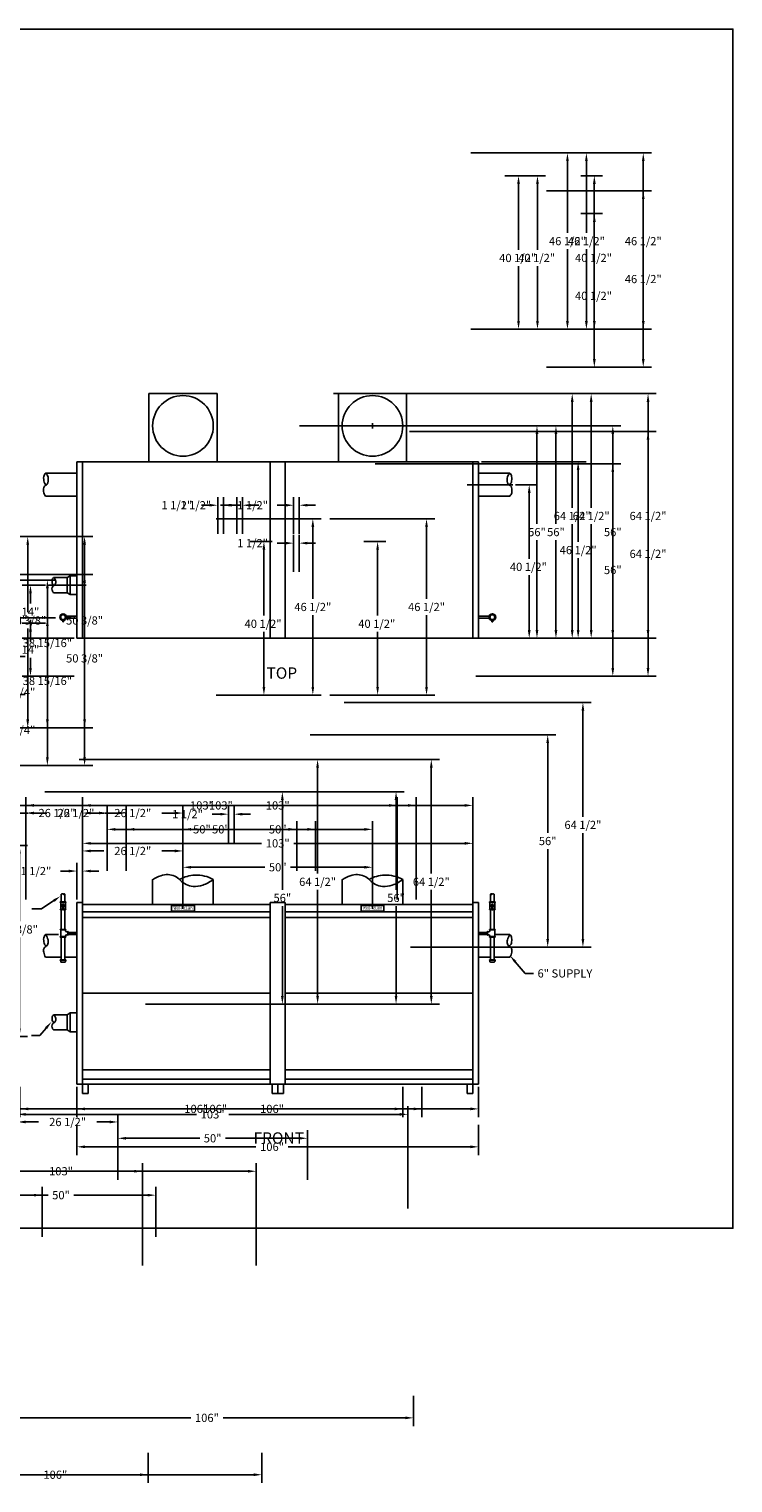
# Model space of a CAD drawing. Extents: x -196 to 263, y -199 to 184.
# Drawn here: x 78 to 263, y -199 to 184 of the extents above; entities that cross this region are included whole.
import ezdxf
from ezdxf.enums import TextEntityAlignment as Align

# ---------------------------------------------------------------- set-up
doc = ezdxf.new("R2010")
doc.units = 0
doc.header["$LTSCALE"] = 3
doc.linetypes.add('CENTER', pattern=[0])
doc.linetypes.add('DASHED', pattern=[0])
doc.layers.get('0').update_dxf_attribs({"linetype": 'CONTINUOUS'})
doc.layers.get('DEFPOINTS').update_dxf_attribs({"linetype": 'CONTINUOUS'})
for name, color, linetype in [('BORDER', 2, 'CONTINUOUS'), ('CENTER', 2, 'CENTER'), ('DIM', 4, 'CONTINUOUS'), ('GAS-PIPING', 7, 'DASHED')]:
    doc.layers.add(name, color=color, linetype=linetype)
doc.dimstyles.get("Standard").update_dxf_attribs({"dimtxt": 2.5, "dimasz": 2.5, "dimexe": 1.25, "dimexo": 0.625, "dimtad": 1, "dimcen": 2.5, "dimazin": 3, "dimtfac": 1, "dimtmove": 0, "dimatfit": 3})

# ---------------------------------------------------------------- blocks, each defined once
blk = doc.blocks.new('*D')
at = {"color": 0, "linetype": 'BYBLOCK'}
for p, q in [((194.17, 151.55), (221.84, 151.55)), ((219.68, 149.39), (219.68, 130.46)), ((203.17, 145.55), (208.93, 145.55)), ((206.77, 143.39), (206.77, 126.03)), ((219.68, 107.21), (219.68, 126.14)), ((206.77, 107.21), (206.77, 121.71)), ((194.17, 105.05), (221.84, 105.05)), ((194.17, 105.05), (208.93, 105.05)), ((157.99, 88.08), (223.1, 88.08)), ((220.94, 85.92), (220.94, 57.99)), ((148.99, 79.58), (213.8, 79.58)), ((211.64, 77.42), (211.64, 53.74)), ((125.26, 58.66), (123.1, 58.66)), ((127.42, 51.13), (127.42, 60.82)), ((128.92, 51.13), (128.92, 60.82)), ((131.08, 58.66), (133.24, 58.66)), ((47.25, 50.38), (74.44, 50.38)), ((220.94, 25.74), (220.94, 53.67)), ((72.28, 48.22), (72.28, 30.43)), ((211.64, 25.74), (211.64, 49.42)), ((-115.8, 38.72), (-120.35, 38.72)), ((6.75, 38.94), (64.62, 38.94)), ((-118.19, 36.56), (-118.19, 30.12)), ((61.99, 37.58), (55.84, 37.58)), ((58, 35.42), (58, 32.74)), ((62.46, 36.78), (62.46, 24.49)), ((58, 25.74), (58, 28.42)), ((-118.19, 19.37), (-118.19, 25.8)), ((69.49, 23.58), (55.84, 23.58)), ((72.28, 2.16), (72.28, 26.11)), ((175.49, 23.58), (213.8, 23.58)), ((175.49, 23.58), (223.1, 23.58)), ((-123.26, 19.37), (-123.26, 21.53)), ((62.46, 2.16), (62.46, 20.17)), ((-120.8, 17.21), (-125.42, 17.21)), ((-116.55, 17.21), (-120.35, 17.21)), ((33.25, 18.75), (56.56, 18.75)), ((54.4, 16.59), (54.4, 11.54)), ((-120.8, 12.15), (-125.42, 12.15)), ((-123.26, 7.83), (-125.42, 7.83)), ((-123.26, 9.99), (-123.26, 7.83)), ((-15.51, 4.66), (-15.51, 6.82)), ((-15.51, 6.82), (-13.35, 6.82)), ((54.4, 2.16), (54.4, 7.22)), ((-0.75, 2.5), (-17.67, 2.5)), ((0.25, 0), (-17.67, 0)), ((44.25, 0), (74.44, 0)), ((44.25, 0), (56.56, 0)), ((44.25, 0), (64.62, 0)), ((-15.51, -2.16), (-15.51, -4.32)), ((71.74, -45.34), (71.74, -18.34)), ((174.74, -45.34), (174.74, -18.34)), ((71.74, -35.34), (71.74, -20.35)), ((73.9, -20.5), (118.97, -20.5)), ((73.9, -22.51), (77.33, -22.51)), ((96.08, -22.51), (92.65, -22.51)), ((98.24, -27.78), (98.24, -20.35)), ((172.58, -20.5), (127.51, -20.5)), ((98.24, -37.78), (98.24, -24.65)), ((100.4, -26.81), (119.84, -26.81)), ((146.08, -26.81), (126.63, -26.81)), ((148.24, -37.78), (148.24, -24.65)), ((-94.86, -43.5), (-94.86, -41.34)), ((-94.86, -41.34), (-92.7, -41.34)), ((-84.93, -45.66), (-101.32, -45.66)), ((-84.93, -45.66), (-97.02, -45.66)), ((-99.16, -47.82), (-99.16, -68.9)), ((-85.93, -47.66), (-97.02, -47.66)), ((-94.86, -49.82), (-94.86, -51.98)), ((-99.16, -94.31), (-99.16, -73.22)), ((70.24, -94.72), (70.24, -102.69)), ((176.24, -94.72), (176.24, -102.69)), ((-70.12, -96.47), (-101.32, -96.47)), ((72.4, -100.53), (117.47, -100.53)), ((174.08, -100.53), (126.01, -100.53))]:
    blk.add_line(p, q, dxfattribs=at)
for points in [[(219.32, 149.39), (220.04, 149.39), (219.68, 151.55)], [(206.41, 143.39), (207.13, 143.39), (206.77, 145.55)], [(206.41, 107.21), (207.13, 107.21), (206.77, 105.05)], [(219.32, 107.21), (220.04, 107.21), (219.68, 105.05)], [(220.58, 85.92), (221.3, 85.92), (220.94, 88.08)], [(211.28, 77.42), (212, 77.42), (211.64, 79.58)], [(125.26, 59.02), (125.26, 58.3), (127.42, 58.66)], [(131.08, 59.02), (131.08, 58.3), (128.92, 58.66)], [(71.92, 48.22), (72.64, 48.22), (72.28, 50.38)], [(-118.55, 36.56), (-117.83, 36.56), (-118.19, 38.72)], [(62.1, 36.78), (62.82, 36.78), (62.46, 38.94)], [(57.64, 35.42), (58.36, 35.42), (58, 37.58)], [(57.64, 25.74), (58.36, 25.74), (58, 23.58)], [(211.28, 25.74), (212, 25.74), (211.64, 23.58)], [(220.58, 25.74), (221.3, 25.74), (220.94, 23.58)], [(-123.62, 19.37), (-122.9, 19.37), (-123.26, 17.21)], [(-118.55, 19.37), (-117.83, 19.37), (-118.19, 17.21)], [(54.04, 16.59), (54.76, 16.59), (54.4, 18.75)], [(-123.62, 9.99), (-122.9, 9.99), (-123.26, 12.15)], [(-15.87, 4.66), (-15.15, 4.66), (-15.51, 2.5)], [(-15.87, -2.16), (-15.15, -2.16), (-15.51, 0)], [(54.04, 2.16), (54.76, 2.16), (54.4, 0)], [(62.1, 2.16), (62.82, 2.16), (62.46, 0)], [(71.92, 2.16), (72.64, 2.16), (72.28, 0)], [(73.9, -20.14), (73.9, -20.86), (71.74, -20.5)], [(73.9, -22.15), (73.9, -22.87), (71.74, -22.51)], [(96.08, -22.15), (96.08, -22.87), (98.24, -22.51)], [(172.58, -20.14), (172.58, -20.86), (174.74, -20.5)], [(100.4, -26.45), (100.4, -27.17), (98.24, -26.81)], [(146.08, -26.45), (146.08, -27.17), (148.24, -26.81)], [(-99.52, -47.82), (-98.8, -47.82), (-99.16, -45.66)], [(-95.22, -43.5), (-94.5, -43.5), (-94.86, -45.66)], [(-95.22, -49.82), (-94.5, -49.82), (-94.86, -47.66)], [(-99.52, -94.31), (-98.8, -94.31), (-99.16, -96.47)], [(72.4, -100.17), (72.4, -100.89), (70.24, -100.53)], [(174.08, -100.17), (174.08, -100.89), (176.24, -100.53)]]:
    blk.add_solid(points, dxfattribs=at)
at = {"layer": 'DEFPOINTS', "color": 0, "linetype": 'BYBLOCK'}
for p in [(193.42, 151.55), (219.68, 151.55), (202.42, 145.55), (206.77, 145.55), (193.42, 105.05), (193.42, 105.05), (157.24, 88.08), (220.94, 88.08), (148.24, 79.58), (211.64, 79.58), (127.42, 58.66), (46.5, 50.38), (72.28, 50.38), (127.42, 50.38), (128.92, 50.38), (-115.05, 38.72), (6, 38.94), (62.46, 38.94), (58, 37.58), (62.74, 37.58), (70.24, 23.58), (174.74, 23.58), (174.74, 23.58), (-120.05, 17.21), (-118.19, 17.21), (-115.8, 17.21), (32.5, 18.75), (54.4, 18.75), (-123.26, 12.15), (-120.05, 12.15), (-15.51, 2.5), (0, 2.5), (1, 0), (43.5, 0), (43.5, 0), (43.5, 0), (98.24, -22.51), (174.74, -20.5), (148.24, -26.81), (98.24, -28.53), (71.74, -36.09), (98.24, -38.53), (148.24, -38.53), (-99.16, -45.66), (-94.86, -45.66), (-84.18, -45.66), (-84.18, -45.66), (-85.18, -47.66), (71.74, -46.09), (174.74, -46.09), (70.24, -93.97), (176.24, -93.97), (-69.37, -96.47), (176.24, -100.53)]:
    blk.add_point(p, dxfattribs=at)
at = {"color": 0, "linetype": 'BYBLOCK'}
for s, p in [('46 1/2"', (219.68, 128.3)), ('40 1/2"', (206.55, 123.87)), ('1 1/2"', (116.62, 58.66)), ('64 1/2"', (220.94, 55.83)), ('56"', (211.64, 51.58)), ('14"', (58, 30.58)), ('24" MIN.', (-118.19, 27.96)), ('50 3/8"', (72.28, 28.27)), ('38 15/16"', (62.46, 22.33)), ('4"', (-127.79, 7.83)), ('2 1/2"', (-6.72, 6.82)), ('18 3/4"', (54.4, 9.38)), ('26 1/2"', (84.99, -22.51)), ('103"', (123.24, -20.5)), ('50"', (123.24, -26.81)), ('2"', (-90.33, -41.34)), ('50 13/16"', (-99.16, -71.06)), ('106"', (121.74, -100.53))]:
    blk.add_text(s, height=2.16, dxfattribs=at).set_placement(p, align=Align.MIDDLE_CENTER)

msp = doc.modelspace()

# ---------------------------------------------------------------- linework, layer by layer
at = {"color": 0}
for p, q in [((127.24, 88.08), (109.24, 88.08)), ((109.24, 88.08), (109.24, 70.08)), ((127.24, 88.08), (127.24, 70.08)), ((159.24, 88.08), (159.24, 70.08)), ((159.24, 88.08), (177.24, 88.08)), ((177.24, 88.08), (177.24, 70.08)), ((196.24, 70.08), (90.24, 70.08)), ((90.24, 70.08), (90.24, 23.58)), ((91.74, 70.08), (91.74, 23.58)), ((141.24, 23.58), (141.24, 70.08)), ((145.24, 23.58), (145.24, 70.08)), ((194.74, 70.08), (194.74, 23.58)), ((196.24, 70.08), (196.24, 23.58)), ((81.98, 67.09), (85.36, 67.09)), ((82.24, 67.03), (82.24, 67.15)), ((85.36, 67.09), (90.24, 67.09)), ((201.12, 67.09), (196.24, 67.09)), ((204.5, 67.09), (201.12, 67.09)), ((204.24, 67.03), (204.24, 67.15)), ((81.98, 61.09), (85.36, 61.09)), ((90.24, 61.09), (85.36, 61.09)), ((196.24, 61.09), (201.12, 61.09)), ((204.5, 61.09), (201.12, 61.09)), ((84.09, 39.58), (87.67, 39.58)), ((87.67, 39.58), (88.44, 40.08)), ((87.7, 39.58), (87.7, 35.58)), ((88.44, 40.08), (88.44, 35.08)), ((88.44, 40.08), (90.24, 40.08)), ((84.09, 35.58), (87.7, 35.58)), ((88.44, 35.08), (87.7, 35.58)), ((88.44, 35.08), (90.24, 35.08)), ((90.24, 23.58), (196.24, 23.58)), ((110.24, -46.59), (110.24, -40.03)), ((126.24, -40.03), (126.24, -46.59)), ((160.24, -40.03), (160.24, -46.59)), ((176.24, -46.59), (176.24, -40.03)), ((90.24, -46.09), (90.24, -93.97)), ((90.24, -46.09), (91.74, -46.09)), ((91.74, -46.09), (91.74, -93.97)), ((141.24, -46.59), (91.74, -46.59)), ((141.24, -48.59), (91.74, -48.59)), ((115.24, -46.86), (115.24, -48.36)), ((121.24, -46.86), (115.24, -46.86)), ((115.24, -48.36), (121.24, -48.36)), ((121.24, -48.36), (121.24, -46.86)), ((141.24, -46.09), (141.24, -93.97)), ((141.24, -46.09), (145.24, -46.09)), ((141.24, -46.09), (141.24, -93.97)), ((145.24, -46.09), (145.24, -93.97)), ((145.24, -46.59), (194.74, -46.59)), ((145.24, -48.59), (194.74, -48.59)), ((165.24, -48.36), (165.24, -46.86)), ((165.24, -46.86), (171.24, -46.86)), ((171.24, -48.36), (165.24, -48.36)), ((171.24, -46.86), (171.24, -48.36)), ((194.74, -46.09), (194.74, -93.97)), ((196.24, -46.09), (194.74, -46.09)), ((196.24, -46.09), (196.24, -93.97)), ((141.24, -50.09), (91.74, -50.09)), ((145.24, -50.09), (194.74, -50.09)), ((81.98, -54.53), (85.36, -54.53)), ((82.24, -54.59), (82.24, -54.47)), ((87.99, -54.53), (90.24, -54.53)), ((198.49, -54.53), (196.24, -54.53)), ((198.49, -54.72), (198.49, -53.72)), ((198.49, -53.72), (198.61, -53.72)), ((198.49, -53.97), (198.49, -54.47)), ((198.49, -54.72), (198.61, -54.72)), ((201.12, -54.53), (200.49, -54.53)), ((204.5, -54.53), (201.12, -54.53)), ((204.24, -54.59), (204.24, -54.47)), ((81.98, -60.53), (85.36, -60.53)), ((86.11, -60.53), (85.36, -60.53)), ((90.24, -60.53), (87.11, -60.53)), ((196.24, -60.53), (199.36, -60.53)), ((200.36, -60.53), (201.12, -60.53)), ((204.5, -60.53), (201.12, -60.53)), ((91.74, -70.03), (141.24, -70.03)), ((194.74, -70.03), (145.24, -70.03)), ((84.09, -75.72), (87.67, -75.72)), ((87.67, -75.72), (88.44, -75.22)), ((87.7, -75.72), (87.7, -79.72)), ((88.44, -75.22), (88.44, -80.22)), ((88.44, -75.22), (90.24, -75.22)), ((84.09, -79.72), (87.7, -79.72)), ((88.44, -80.22), (87.7, -79.72)), ((88.44, -80.22), (90.24, -80.22)), ((91.74, -90.22), (141.24, -90.22)), ((194.74, -90.22), (145.24, -90.22)), ((90.24, -93.97), (196.24, -93.97)), ((91.74, -92.72), (141.24, -92.72)), ((91.74, -93.97), (91.74, -96.47)), ((93.24, -96.47), (93.24, -93.97)), ((141.74, -96.47), (141.74, -93.97)), ((143.24, -93.97), (143.24, -96.47)), ((143.24, -93.97), (143.24, -96.47)), ((144.74, -96.47), (144.74, -93.97)), ((194.74, -92.72), (145.24, -92.72)), ((193.24, -96.47), (193.24, -93.97)), ((194.74, -93.97), (194.74, -96.47)), ((91.74, -96.47), (93.24, -96.47)), ((143.24, -96.47), (141.74, -96.47)), ((143.24, -96.47), (144.74, -96.47)), ((194.74, -96.47), (193.24, -96.47))]:
    msp.add_line(p, q, dxfattribs=at)
for points in [[(81.98, 67.09, -0.15), (82.63, 66.15, -0.11), (82.62, 64.6, -0.21), (82.05, 63.95, 0.22), (81.51, 63.32, 0.09), (81.5, 61.93, 0.13), (81.98, 61.09)], [(81.98, 67.09, 0.07), (81.68, 66.69, 0.07), (81.51, 66.21, 0.09), (81.59, 64.77, 0.14), (82.15, 64)], [(204.5, 67.09, 0.15), (203.85, 66.15, 0.11), (203.85, 64.6, 0.21), (204.42, 63.95, -0.22), (204.96, 63.32, -0.09), (204.97, 61.93, -0.13), (204.5, 61.09)], [(204.5, 67.09, -0.07), (204.79, 66.69, -0.07), (204.96, 66.21, -0.09), (204.89, 64.77, -0.14), (204.33, 64)], [(84.09, 39.58, -0.15), (84.6, 38.82, -0.16), (84.6, 37.98, -0.21), (84.15, 37.46, 0.22), (83.71, 36.96, 0.14), (83.71, 36.25, 0.13), (84.09, 35.58)], [(84.09, 39.58, 0.07), (83.85, 39.25, 0.07), (83.71, 38.87, 0.14), (83.77, 38.12, 0.14), (84.22, 37.5)], [(126.22, -40.02, -0.08), (123.46, -41.54, -0.1), (120.89, -41.87, -0.19), (117.51, -40.21, 0.21), (114.29, -38.75, 0.09), (112.39, -39.04, 0.07), (110.24, -40.14)], [(126.24, -40.03, 0.07), (123.91, -39.12, 0.07), (121.41, -38.88, 0.06), (119.31, -39.21, 0.06), (117.34, -40.03)], [(176.22, -40.02, -0.08), (173.46, -41.54, -0.1), (170.89, -41.87, -0.19), (167.51, -40.21, 0.21), (164.29, -38.75, 0.09), (162.39, -39.04, 0.07), (160.24, -40.14)], [(176.24, -40.03, 0.07), (173.91, -39.12, 0.07), (171.41, -38.88, 0.06), (169.31, -39.21, 0.06), (167.34, -40.03)], [(81.98, -54.53, -0.1), (82.63, -55.97, -0.16), (82.62, -57.03, -0.21), (82.05, -57.67, 0.22), (81.51, -58.3, 0.14), (81.5, -59.19, 0.09), (81.98, -60.53)], [(81.98, -54.53, 0.07), (81.68, -54.94, 0.07), (81.51, -55.41, 0.09), (81.59, -56.86, 0.14), (82.15, -57.62)], [(204.5, -54.53, 0.1), (203.85, -55.97, 0.16), (203.85, -57.03, 0.21), (204.42, -57.67, -0.22), (204.96, -58.3, -0.14), (204.97, -59.19, -0.09), (204.5, -60.53)], [(204.5, -54.53, -0.07), (204.79, -54.94, -0.07), (204.96, -55.41, -0.09), (204.89, -56.86, -0.14), (204.33, -57.62)], [(84.09, -75.72, -0.15), (84.6, -76.47, -0.16), (84.6, -77.32, -0.21), (84.15, -77.83, 0.22), (83.71, -78.34, 0.14), (83.71, -79.05, 0.13), (84.09, -79.72)], [(84.09, -75.72, 0.07), (83.85, -76.04, 0.07), (83.71, -76.42, 0.14), (83.77, -77.18, 0.14), (84.22, -77.79)]]:
    msp.add_lwpolyline(points, format="xyb", dxfattribs=at)
for centre in [(118.24, 79.58), (168.24, 79.58)]:
    msp.add_circle(centre, 8, dxfattribs=at)
at = {"layer": 'BORDER', "color": 0}
msp.add_lwpolyline([(-158.32, -132.02), (-158.32, 184.22), (263.34, 184.22), (263.34, -132.02)], close=True, dxfattribs=at)
at = {"layer": 'CENTER', "color": 0}
for p, q in [((193.24, 64.08), (205.24, 64.08)), ((92.74, 37.58), (82.74, 37.58)), ((118.24, -46.28), (118.24, -38.53)), ((168.24, -47.57), (168.24, -38.53))]:
    msp.add_line(p, q, dxfattribs=at)
at = {"layer": 'DIM', "color": 0}
for p, q in [((168.96, 79.58), (167.52, 79.58)), ((168.24, 78.86), (168.24, 80.3)), ((84.18, -45.61), (80.95, -47.79)), ((80.95, -47.79), (78.38, -47.79)), ((205.9, -61.74), (208.49, -64.8)), ((208.49, -64.8), (210.7, -64.8)), ((82.13, -79.21), (80.44, -81.18)), ((80.44, -81.18), (78.28, -81.18))]:
    msp.add_line(p, q, dxfattribs=at)
for points in [[(83.98, -45.32), (84.37, -45.9), (85.92, -44.44)], [(205.63, -61.97), (206.18, -61.51), (204.51, -60.09)], [(81.85, -78.98), (82.4, -79.45), (83.54, -77.57)]]:
    msp.add_solid(points, dxfattribs=at)
at = {"layer": 'GAS-PIPING', "color": 0}
for p, q in [((86.52, 27.87), (86.52, 28.27)), ((86.52, 27.87), (86.71, 27.87)), ((86.71, 27.87), (86.71, 28.27)), ((87.45, 29.39), (90.24, 29.39)), ((87.45, 28.89), (90.24, 28.89)), ((199.02, 29.39), (196.24, 29.39)), ((199.02, 28.89), (196.24, 28.89)), ((199.77, 27.87), (199.77, 28.27)), ((199.96, 27.87), (199.77, 27.87)), ((199.96, 27.87), (199.96, 28.27)), ((85.86, -45.96), (87.36, -45.96)), ((85.86, -46.09), (85.86, -45.96)), ((86.11, -45.96), (86.11, -43.93)), ((87.11, -45.96), (87.11, -43.93)), ((87.36, -46.09), (87.36, -45.96)), ((200.61, -45.96), (199.11, -45.96)), ((199.11, -46.09), (199.11, -45.96)), ((199.36, -45.96), (199.36, -43.93)), ((200.36, -45.96), (200.36, -43.93)), ((200.61, -46.09), (200.61, -45.96)), ((85.86, -46.09), (87.36, -46.09)), ((85.86, -47.96), (85.86, -47.84)), ((85.86, -47.84), (86.52, -47.84)), ((85.86, -47.96), (86.52, -47.96)), ((85.99, -47.84), (85.99, -46.09)), ((86.11, -53.22), (86.11, -47.96)), ((86.52, -48.05), (86.52, -46.77)), ((86.52, -46.77), (86.71, -46.77)), ((86.52, -48.05), (86.71, -48.05)), ((86.71, -48.05), (86.71, -46.77)), ((86.71, -47.84), (87.36, -47.84)), ((86.71, -47.96), (87.36, -47.96)), ((87.11, -53.22), (87.11, -47.96)), ((87.24, -47.84), (87.24, -46.09)), ((87.36, -47.96), (87.36, -47.84)), ((200.61, -46.09), (199.11, -46.09)), ((199.11, -47.96), (199.11, -47.84)), ((199.77, -47.84), (199.11, -47.84)), ((199.77, -47.96), (199.11, -47.96)), ((199.24, -47.84), (199.24, -46.09)), ((199.36, -53.22), (199.36, -47.96)), ((199.77, -48.05), (199.77, -46.77)), ((199.96, -46.77), (199.77, -46.77)), ((199.96, -48.05), (199.77, -48.05)), ((199.96, -48.05), (199.96, -46.77)), ((200.61, -47.84), (199.96, -47.84)), ((200.61, -47.96), (199.96, -47.96)), ((200.36, -53.22), (200.36, -47.96)), ((200.49, -47.84), (200.49, -46.09)), ((200.61, -47.96), (200.61, -47.84)), ((85.86, -53.22), (87.36, -53.22)), ((85.86, -53.34), (85.86, -53.22)), ((85.86, -53.34), (87.36, -53.34)), ((85.99, -55.09), (85.99, -53.34)), ((87.24, -53.47), (87.24, -53.34)), ((87.36, -53.34), (87.36, -53.22)), ((200.61, -53.22), (199.11, -53.22)), ((199.11, -53.34), (199.11, -53.22)), ((200.61, -53.34), (199.11, -53.34)), ((199.24, -53.47), (199.24, -53.34)), ((200.49, -55.09), (200.49, -53.34)), ((200.61, -53.34), (200.61, -53.22)), ((85.86, -55.09), (87.36, -55.09)), ((85.86, -55.22), (85.86, -55.09)), ((85.86, -55.22), (87.36, -55.22)), ((86.11, -61.19), (86.11, -55.22)), ((87.11, -61.19), (87.11, -55.22)), ((87.24, -55.09), (87.24, -54.97)), ((87.36, -55.22), (87.36, -55.09)), ((87.86, -53.84), (87.61, -53.84)), ((87.86, -54.59), (87.61, -54.59)), ((87.86, -54.72), (87.86, -53.72)), ((87.99, -53.72), (87.86, -53.72)), ((87.99, -54.72), (87.86, -54.72)), ((87.99, -54.72), (87.99, -53.72)), ((87.99, -53.97), (87.99, -54.47)), ((87.99, -53.97), (90.24, -53.97)), ((87.99, -54.47), (90.24, -54.47)), ((198.49, -53.97), (196.24, -53.97)), ((198.49, -54.47), (196.24, -54.47)), ((198.61, -54.72), (198.61, -53.72)), ((198.61, -53.84), (198.86, -53.84)), ((198.61, -54.59), (198.86, -54.59)), ((200.61, -55.09), (199.11, -55.09)), ((199.11, -55.22), (199.11, -55.09)), ((200.61, -55.22), (199.11, -55.22)), ((199.24, -55.09), (199.24, -54.97)), ((199.36, -61.19), (199.36, -55.22)), ((200.36, -61.19), (200.36, -55.22)), ((200.61, -55.22), (200.61, -55.09)), ((85.86, -61.19), (87.36, -61.19)), ((85.86, -61.31), (85.86, -61.19)), ((85.86, -61.31), (87.36, -61.31)), ((85.97, -61.71), (85.91, -61.31)), ((87.25, -61.71), (87.32, -61.31)), ((87.36, -61.31), (87.36, -61.19)), ((200.61, -61.19), (199.11, -61.19)), ((199.11, -61.31), (199.11, -61.19)), ((200.61, -61.31), (199.11, -61.31)), ((199.22, -61.71), (199.16, -61.31)), ((200.5, -61.71), (200.57, -61.31)), ((200.61, -61.31), (200.61, -61.19)), ((86.09, -61.81), (87.13, -61.81)), ((200.38, -61.81), (199.34, -61.81))]:
    msp.add_line(p, q, dxfattribs=at)
for points in [[(86.11, -43.93, -0.09), (86.3, -43.83, -0.11), (86.46, -43.82, -0.15), (86.65, -43.91, 0.16), (86.83, -43.99, 0.09), (86.96, -43.98, 0.07), (87.11, -43.93)], [(87.11, -43.93, 0.11), (87.01, -43.85, 0.11), (86.89, -43.82, 0.11), (86.76, -43.84, 0.11), (86.66, -43.92)], [(200.36, -43.93, 0.09), (200.18, -43.83, 0.11), (200.02, -43.82, 0.15), (199.83, -43.91, -0.16), (199.65, -43.99, -0.09), (199.52, -43.98, -0.07), (199.36, -43.93)], [(199.36, -43.93, -0.11), (199.46, -43.85, -0.11), (199.59, -43.82, -0.11), (199.71, -43.84, -0.11), (199.82, -43.92)]]:
    msp.add_lwpolyline(points, format="xyb", dxfattribs=at)
for centre, radius in [((86.61, 29.14), 0.88), ((86.61, 29.14), 0.63), ((199.86, 29.14), 0.88), ((199.86, 29.14), 0.63)]:
    msp.add_circle(centre, radius, dxfattribs=at)
for centre, radius, start, end in [((86.61, -46.96), 0.38, 284.48, 255.52), ((199.86, -46.96), 0.38, 284.48, 255.52), ((87.61, -53.47), 0.38, 180, 270), ((198.86, -53.47), 0.38, 270, 0), ((87.61, -54.97), 0.38, 90, 180), ((198.86, -54.97), 0.38, 0, 90), ((86.09, -61.69), 0.13, 189.23, 270), ((87.13, -61.69), 0.13, 270, 350.77), ((199.34, -61.69), 0.13, 189.23, 270), ((200.38, -61.69), 0.13, 270, 350.77)]:
    msp.add_arc(centre, radius, start, end, dxfattribs=at)

# ---------------------------------------------------------------- texts
at = {"color": 0, "width": 0.65}
for p in [(118.24, -47.61), (168.24, -47.61)]:
    msp.add_text('Weil-McLain', height=1, dxfattribs=at).set_placement(p, align=Align.MIDDLE)
at = {"layer": 'DIM', "color": 0}
for s, p in [('%%uTOP', (140.28, 12.9)), ('%%uFRONT', (136.86, -109.71))]:
    msp.add_text(s, height=3, dxfattribs=at).set_placement(p)
msp.add_text('6" SUPPLY', height=2.16, dxfattribs=at).set_placement((211.78, -64.8), align=Align.MIDDLE_LEFT)

# ---------------------------------------------------------------- dimensions: what is measured, and where the dimension line sits
for base, p1, middle in [((-99.16, -45.66), (-69.37, -96.47), (-99.16, -71.06)), ((-94.86, -45.66), (-85.18, -47.66), (-90.33, -41.34))]:
    dim = msp.add_linear_dim(base=base, p1=p1, p2=(-84.18, -45.66), angle=270, dimstyle='Standard', dxfattribs=at)
    dim.commit()
    dim.dimension.update_dxf_attribs({"geometry": '*D', "text_midpoint": middle})
dim = msp.add_linear_dim(base=(-118.19, 17.21), p1=(-115.05, 38.72), p2=(-115.8, 17.21), angle=90, text='24" MIN.', dimstyle='Standard', dxfattribs=at)
dim.commit()
dim.dimension.update_dxf_attribs({"geometry": '*D', "text_midpoint": (-118.19, 27.96)})
dim = msp.add_linear_dim(base=(-118.26, 12.15), p1=(-115.05, 17.21), p2=(-115.05, 12.15), angle=90, text='4"', dimstyle='Standard', dxfattribs=at)
dim.commit()
dim.dimension.update_dxf_attribs({"geometry": '*D', "text_midpoint": (-122.79, 7.83), "insert": (5, 0)})
dim = msp.add_linear_dim(base=(196.24, -100.53), p1=(90.24, -93.97), p2=(196.24, -93.97), dimstyle='Standard', dxfattribs=at)
dim.commit()
dim.dimension.update_dxf_attribs({"geometry": '*D', "text_midpoint": (141.74, -100.53), "dimtype": 128, "insert": (20, 0)})
for base, p1, p2, angle, middle, set_off in [((78, 37.58), (90.24, 23.58), (82.74, 37.58), 90, (78, 30.58), (20, 0)), ((231.64, 79.58), (194.74, 23.58), (168.24, 79.58), 90, (231.64, 51.58), (20, 0)), ((240.94, 88.08), (194.74, 23.58), (177.24, 88.08), 90, (240.94, 55.83), (20, 0)), ((222.5, 70.08), (196.24, 23.58), (196.24, 70.08), 90, (202.5, 46.83), (2.82, -81.47)), ((-12.78, -77.72), (-23.68, -96.47), (-34.68, -77.72), 270, (-12.78, -87.09), (-67.18, -96.47)), ((-82.69, -93.97), (-66.18, -96.47), (-67.18, -93.97), 90, (-73.9, -89.65), (-67.18, -96.47))]:
    dim = msp.add_linear_dim(base=base, p1=p1, p2=p2, angle=angle, dimstyle='Standard', dxfattribs=at)
    dim.commit()
    dim.dimension.update_dxf_attribs({"geometry": '*D', "text_midpoint": middle, "insert": set_off})
for base, p1, p2, middle, set_off in [((194.74, -20.5), (91.74, -46.09), (194.74, -46.09), (143.24, -20.5), (20, 0)), ((168.24, -26.81), (118.24, -38.53), (168.24, -38.53), (143.24, -26.81), (20, 0)), ((118.24, -32.51), (91.74, -46.09), (118.24, -38.53), (104.99, -32.51), (20, -10)), ((90.24, -37.81), (91.74, -46.09), (90.24, -46.09), (99.44, -37.81), (-37.18, -96.47))]:
    dim = msp.add_linear_dim(base=base, p1=p1, p2=p2, dimstyle='Standard', dxfattribs=at)
    dim.commit()
    dim.dimension.update_dxf_attribs({"geometry": '*D', "text_midpoint": middle, "insert": set_off})
for base, p1, p2, middle, set_off in [((209.58, 64.08), (196.24, 23.58), (205.24, 64.08), (209.36, 42.4), (2.82, -81.47)), ((-4.72, -57.53), (-23.68, -96.47), (-61.18, -57.53), (-4.72, -74.13), (-67.18, -96.47)), ((5.09, -46.09), (-23.68, -96.47), (-20.68, -46.09), (5.09, -68.19), (-67.18, -96.47))]:
    dim = msp.add_linear_dim(base=base, p1=p1, p2=p2, angle=270, dimstyle='Standard', dxfattribs=at)
    dim.commit()
    dim.dimension.update_dxf_attribs({"geometry": '*D', "text_midpoint": middle, "dimtype": 128, "insert": set_off})

doc.saveas('drawing.dxf')
